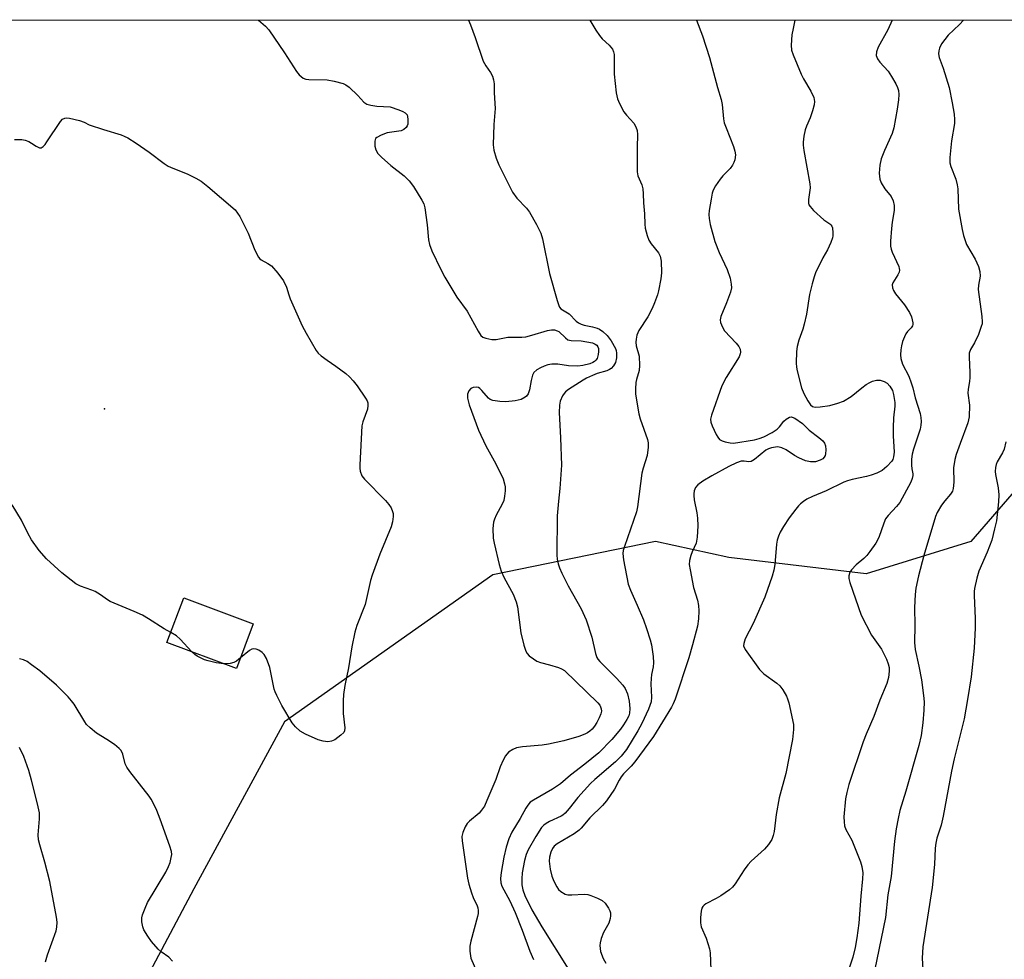
# Model space of a CAD drawing. Units: inches. Extents: x 1285766 to 1291766, y 549449 to 553450.
# Drawn here: x 1286997 to 1287271, y 553188 to 553450 of the extents above; entities that cross this region are included whole.
import ezdxf

# ---------------------------------------------------------------- set-up
doc = ezdxf.new("R2010")
doc.units = ezdxf.units.IN
doc.header["$MEASUREMENT"] = 0
for name, color, linetype in [('BLDG-Footprint', 5, 'Continuous'), ('ELEV-Spot Elevation', 7, 'Continuous'), ('NTRL-Trees', 3, 'Continuous'), ('Undefined', 1, 'Continuous')]:
    doc.layers.add(name, color=color, linetype=linetype)

msp = doc.modelspace()

# ---------------------------------------------------------------- linework, layer by layer
at = {"layer": 'BLDG-Footprint', "elevation": 498.72}
msp.add_lwpolyline([(1287061.77, 553281.31), (1287057.11, 553268.89), (1287037.73, 553276.17), (1287042.39, 553288.58)], close=True, dxfattribs=at)
at = {"layer": 'ELEV-Spot Elevation'}
msp.add_point((1287020.3, 553341.19, 499.14), dxfattribs=at)
at = {"layer": 'NTRL-Trees'}
msp.add_lwpolyline([(1285907.64, 553449.59), (1287286.9, 553449.45), (1287304.32, 553437.96), (1287307.93, 553387.48), (1287285.73, 553331.98), (1287261.68, 553304.23), (1287232.52, 553295.26), (1287194.28, 553299.85), (1287173.81, 553304.23), (1287128.49, 553294.98), (1287070.46, 553254.08), (1287045.25, 553207.5), (1287022.29, 553164.22), (1286995.47, 553134.25), (1286935.54, 552978.11), (1286896.35, 552872.97), (1286861.41, 552858.24), (1286833.02, 552866.12), (1286648.87, 552898.44), (1286629.39, 552900.53), (1286627.75, 552899.44), (1286626.32, 552900.86), (1286488.85, 552915.65)], dxfattribs=at)
at = {"layer": 'Undefined'}
for points, elevation in [([(1287063.21, 553449.47), (1287065.13, 553447.8), (1287066.13, 553446.76), (1287070.48, 553440.39), (1287073.8, 553435.13), (1287074.56, 553434.24), (1287075.67, 553433.34), (1287076.43, 553433.01), (1287077.26, 553432.89), (1287082.3, 553432.86), (1287084.26, 553432.45), (1287086.76, 553431.78), (1287087.54, 553431.46), (1287088.48, 553430.77), (1287090.87, 553428.5), (1287092.59, 553426.66), (1287093.44, 553426.06), (1287094.49, 553425.77), (1287096.17, 553425.52), (1287099.87, 553425.3), (1287102.35, 553424.48), (1287103.41, 553424.05), (1287104.12, 553423.65), (1287104.6, 553423.1), (1287104.75, 553422.63), (1287104.85, 553421.84), (1287104.79, 553420.5), (1287104.65, 553420.01), (1287104.35, 553419.56), (1287103.72, 553419), (1287102.95, 553418.63), (1287099.09, 553418.04), (1287097.4, 553417.46), (1287096.14, 553416.82), (1287095.8, 553416.46), (1287095.6, 553415.77), (1287095.64, 553414.4), (1287095.88, 553413.31), (1287096.46, 553412.3), (1287097.46, 553411.26), (1287100.1, 553408.97), (1287103.76, 553406.08), (1287105.19, 553404.68), (1287106.42, 553403.1), (1287108.7, 553399.32), (1287109.23, 553398.28), (1287109.56, 553397.16), (1287110.21, 553392.45), (1287110.55, 553388.3), (1287110.87, 553386.98), (1287111.54, 553385.21), (1287114.02, 553379.98), (1287115.13, 553377.87), (1287118.49, 553372.28), (1287121.3, 553368.42), (1287124.38, 553362.83), (1287125.14, 553361.66), (1287125.74, 553361.15), (1287126.52, 553360.86), (1287128.23, 553360.53), (1287129.38, 553360.48), (1287132.65, 553361.17), (1287136.55, 553361.17), (1287137.7, 553361.28), (1287139.36, 553361.69), (1287143.75, 553363.01), (1287144.83, 553363.19), (1287145.69, 553363.17), (1287146.39, 553362.98), (1287146.84, 553362.72), (1287148.73, 553360.94), (1287149.41, 553360.47), (1287150.28, 553360.25), (1287153.09, 553360.19), (1287156.27, 553359.57), (1287157.04, 553359.26), (1287157.46, 553358.93), (1287157.76, 553358.52), (1287157.91, 553358.01), (1287157.95, 553357.17), (1287157.88, 553356.31), (1287157.56, 553355.24), (1287157.23, 553354.8), (1287156.8, 553354.42), (1287156.32, 553354.1), (1287155.54, 553353.75), (1287153.6, 553353.26), (1287152.19, 553353.08), (1287149.61, 553353.22), (1287146.6, 553353.61), (1287144.89, 553353.63), (1287143.84, 553353.42), (1287142.8, 553353.07), (1287141.79, 553352.62), (1287140.78, 553352.04), (1287139.94, 553351.3), (1287139.55, 553350.55), (1287139.17, 553349.13), (1287138.75, 553346.46), (1287138.35, 553345.39), (1287137.91, 553344.77), (1287137.54, 553344.42), (1287136.37, 553343.84), (1287134.75, 553343.43), (1287132.13, 553343.13), (1287130.43, 553343.23), (1287128.51, 553343.55), (1287127.77, 553343.84), (1287127.33, 553344.17), (1287125.46, 553346.34), (1287124.9, 553346.89), (1287124.52, 553347.12), (1287124.04, 553347.23), (1287123.01, 553347.14), (1287122.32, 553346.83), (1287121.82, 553346.25), (1287121.43, 553345.26), (1287121.41, 553344.2), (1287121.86, 553342.31), (1287124.46, 553335.24), (1287126.51, 553330.91), (1287128.88, 553326.77), (1287130.62, 553323.31), (1287131.36, 553321.68), (1287131.76, 553320.33), (1287131.9, 553319.5), (1287131.9, 553318.33), (1287131.75, 553316.87), (1287131.53, 553315.72), (1287131.08, 553314.63), (1287129.39, 553311.57), (1287128.93, 553310.48), (1287128.67, 553309.64), (1287128.52, 553307.89), (1287128.59, 553305.22), (1287128.86, 553303.81), (1287130.26, 553297.87), (1287130.83, 553295.96), (1287131.63, 553294.19), (1287134.13, 553289.63), (1287135.04, 553287.45), (1287135.33, 553286.03), (1287136.31, 553278.78), (1287137.13, 553275.4), (1287137.65, 553273.76), (1287138.07, 553273.05), (1287138.66, 553272.45), (1287139.78, 553271.56), (1287140.74, 553270.94), (1287141.78, 553270.53), (1287144.26, 553269.92), (1287146.81, 553269.15), (1287147.63, 553268.83), (1287148.48, 553268.3), (1287157.77, 553259.33), (1287158.27, 553258.68), (1287158.53, 553258.19), (1287158.7, 553257.69), (1287158.74, 553257.03), (1287158.55, 553256.28), (1287158.1, 553255.18), (1287157.44, 553253.82), (1287156.84, 553252.82), (1287156.14, 553251.98), (1287155.56, 553251.42), (1287154.87, 553250.95), (1287154.12, 553250.56), (1287152.49, 553249.96), (1287148.25, 553248.77), (1287144, 553247.81), (1287142.28, 553247.53), (1287136.77, 553247.03), (1287135.05, 553246.78), (1287134.02, 553246.37), (1287132.9, 553245.56), (1287131.98, 553244.55), (1287131.33, 553243.32), (1287130.58, 553241.51), (1287129.32, 553237.94), (1287126.86, 553232.09), (1287126.13, 553230.58), (1287125.38, 553229.45), (1287124.69, 553228.62), (1287121.99, 553226.37), (1287121.39, 553225.75), (1287120.79, 553224.77), (1287120.1, 553223.18), (1287119.86, 553222.08), (1287119.92, 553220.93), (1287121.41, 553210.49), (1287121.8, 553208.81), (1287122.53, 553206.42), (1287123.02, 553205.14), (1287124.14, 553202.81), (1287124.32, 553202.27), (1287124.45, 553201.51), (1287124.42, 553200.7), (1287124.26, 553199.84), (1287122.36, 553192.99), (1287122.05, 553191.56), (1287122.05, 553190.15), (1287122.4, 553188.22), (1287123.93, 553184.56)], 496), ([(1287121.68, 553449.47), (1287122.26, 553448.14), (1287123.56, 553444.61), (1287125.8, 553438.08), (1287126.55, 553436.73), (1287127.88, 553434.86), (1287128.36, 553433.89), (1287128.71, 553432.88), (1287128.84, 553431.76), (1287128.91, 553429.2), (1287129.17, 553424.89), (1287128.81, 553420.38), (1287128.57, 553414.73), (1287128.78, 553413.29), (1287129.44, 553411.06), (1287130.17, 553409.15), (1287133.97, 553401.6), (1287135.17, 553399.92), (1287137.83, 553397.1), (1287138.75, 553395.95), (1287140.63, 553392.56), (1287141.83, 553390.17), (1287142.31, 553388.52), (1287144.32, 553378.86), (1287146.39, 553371.37), (1287146.84, 553369.98), (1287147.1, 553369.49), (1287147.43, 553369.09), (1287149.76, 553367.64), (1287151.67, 553365.67), (1287152.33, 553365.15), (1287153.1, 553364.79), (1287153.92, 553364.52), (1287156.22, 553364.09), (1287157.52, 553363.72), (1287158.25, 553363.4), (1287159.14, 553362.79), (1287160.34, 553361.67), (1287161.46, 553360.19), (1287162.65, 553358.01), (1287162.83, 553357.5), (1287162.97, 553356.75), (1287162.96, 553355.42), (1287162.68, 553354.08), (1287162.15, 553353.17), (1287161.44, 553352.44), (1287161, 553352.15), (1287160.21, 553351.81), (1287157.59, 553351.02), (1287156.22, 553350.51), (1287154.61, 553349.79), (1287153.65, 553349.22), (1287149.61, 553346.56), (1287148.74, 553345.91), (1287148.38, 553345.52), (1287147.94, 553344.84), (1287147.26, 553343.34), (1287147.04, 553342.24), (1287146.95, 553340.23), (1287147.35, 553333.18), (1287147.62, 553325.49), (1287147.2, 553319.01), (1287146.77, 553315.52), (1287146.43, 553311.42), (1287146.34, 553300.5), (1287146.43, 553299.36), (1287146.73, 553298.01), (1287147.08, 553296.96), (1287147.74, 553295.44), (1287149.51, 553291.92), (1287153.13, 553285.49), (1287154.51, 553282.49), (1287156.05, 553277.66), (1287157.05, 553273.05), (1287157.43, 553271.97), (1287157.71, 553271.48), (1287158.27, 553270.8), (1287162.92, 553266.17), (1287164.72, 553264.21), (1287165.38, 553263.28), (1287165.97, 553261.85), (1287166.43, 553259.76), (1287166.66, 553257.74), (1287166.56, 553256.42), (1287166.35, 553255.74), (1287165.83, 553254.7), (1287164.9, 553253.19), (1287164.04, 553252), (1287161.62, 553249.1), (1287157.98, 553245.41), (1287154.13, 553242.26), (1287150.13, 553239.17), (1287147.3, 553236.81), (1287145.09, 553235.3), (1287139.81, 553232.26), (1287138.94, 553231.62), (1287138.26, 553230.87), (1287137.65, 553229.97), (1287136.13, 553227.13), (1287133.82, 553223.34), (1287132.93, 553221.48), (1287132.19, 553219.09), (1287131.53, 553216.39), (1287130.8, 553212.09), (1287130.63, 553210.37), (1287130.74, 553209.24), (1287131.04, 553208.24), (1287133.2, 553204.16), (1287134.73, 553200.96), (1287136.7, 553195.97), (1287138.76, 553190.21), (1287139.81, 553187.82)], 494), ([(1287155.52, 553449.47), (1287157.21, 553446.63), (1287158.19, 553445.15), (1287158.96, 553444.27), (1287160.92, 553442.52), (1287161.79, 553441.41), (1287162.15, 553440.67), (1287162.29, 553439.88), (1287162.25, 553434.39), (1287162.85, 553429.22), (1287163.18, 553427.53), (1287163.75, 553426.21), (1287165.01, 553423.94), (1287165.69, 553423.03), (1287167.79, 553420.74), (1287168.34, 553419.77), (1287168.69, 553418.71), (1287168.77, 553417.57), (1287168.67, 553414.03), (1287168.7, 553407.18), (1287168.9, 553406.06), (1287170.01, 553403.56), (1287170.3, 553402.5), (1287170.4, 553401.11), (1287170.45, 553398.58), (1287170.7, 553395.48), (1287170.82, 553392.65), (1287170.95, 553391.52), (1287171.46, 553389.53), (1287171.99, 553388.17), (1287172.62, 553387.19), (1287174.61, 553384.62), (1287175.11, 553383.7), (1287175.38, 553382.35), (1287175.47, 553379.11), (1287175.26, 553377.41), (1287174.62, 553374.06), (1287174.32, 553372.95), (1287173.53, 553370.78), (1287172.87, 553369.18), (1287171.67, 553366.87), (1287169.13, 553362.99), (1287168.63, 553361.7), (1287168.38, 553360.64), (1287168.34, 553359.8), (1287168.46, 553358.8), (1287169.23, 553355.84), (1287169.35, 553353.31), (1287169.22, 553351.92), (1287168.51, 553349.41), (1287168.35, 553348.54), (1287168.2, 553346.75), (1287168.24, 553345.28), (1287169.12, 553339.85), (1287169.53, 553338.45), (1287171.57, 553332.69), (1287171.79, 553331.7), (1287171.79, 553330.53), (1287171.45, 553328.2), (1287170.34, 553324.7), (1287170.01, 553323.32), (1287168.78, 553313.95), (1287168.53, 553312.56), (1287165.15, 553302.88), (1287164.82, 553301.75), (1287164.72, 553300.89), (1287164.93, 553299.12), (1287166.21, 553292.36), (1287166.81, 553290.74), (1287168.71, 553286.52), (1287170.42, 553282.49), (1287171.33, 553279.99), (1287172.31, 553276.88), (1287172.68, 553275.44), (1287173.18, 553272.25), (1287173.29, 553270.51), (1287173.16, 553269.36), (1287172.69, 553267.24), (1287172.56, 553266.1), (1287172.54, 553264.66), (1287172.69, 553260.93), (1287172.56, 553259.57), (1287172.26, 553258.57), (1287171.82, 553257.52), (1287170, 553253.6), (1287168.89, 553251.55), (1287165.69, 553246.36), (1287164.26, 553244.48), (1287162.65, 553242.87), (1287156.93, 553238.02), (1287155.71, 553236.91), (1287152.19, 553232.98), (1287149.78, 553229.92), (1287148.64, 553228.62), (1287148.01, 553228.06), (1287147.56, 553227.77), (1287144.31, 553226.29), (1287143.32, 553225.76), (1287142.67, 553225.24), (1287142.09, 553224.57), (1287140.44, 553222.1), (1287138.35, 553218.38), (1287137.78, 553217.1), (1287137.36, 553215.41), (1287136.69, 553211.98), (1287136.57, 553210.29), (1287136.61, 553208.61), (1287136.88, 553207.26), (1287137.42, 553205.69), (1287139.4, 553201.71), (1287142.18, 553196.97), (1287149.49, 553185.24)], 492), ([(1287185.25, 553449.46), (1287186.88, 553445.12), (1287188.81, 553439.05), (1287191.09, 553430.74), (1287192.09, 553427.39), (1287192.36, 553425.98), (1287192.76, 553422.02), (1287192.98, 553420.84), (1287193.47, 553419.43), (1287195.55, 553414.23), (1287195.94, 553412.94), (1287196.08, 553411.91), (1287195.89, 553410.58), (1287195.64, 553409.8), (1287195.3, 553409.06), (1287194.61, 553408.16), (1287192.6, 553406.08), (1287191.86, 553405.2), (1287190.55, 553403.35), (1287189.86, 553402.13), (1287189.61, 553401.31), (1287189.27, 553399.6), (1287188.75, 553396.44), (1287188.68, 553395.3), (1287188.77, 553394.2), (1287189.06, 553392.55), (1287190.34, 553387.77), (1287191.54, 553384.72), (1287193.81, 553380.02), (1287194.56, 553377.57), (1287194.92, 553375.9), (1287194.94, 553374.9), (1287194.71, 553373.68), (1287193.63, 553370.7), (1287192.02, 553366.96), (1287191.83, 553365.96), (1287191.93, 553365.22), (1287192.43, 553363.97), (1287193.05, 553362.97), (1287196.29, 553359.49), (1287197.03, 553358.59), (1287197.41, 553357.84), (1287197.51, 553357.03), (1287197.42, 553356.49), (1287197.08, 553355.72), (1287193.53, 553349.94), (1287192.31, 553347.58), (1287189.38, 553339.48), (1287189.16, 553338.37), (1287189.22, 553337.53), (1287189.59, 553336.45), (1287190.71, 553334.03), (1287191.13, 553333.28), (1287191.65, 553332.66), (1287192.37, 553332.27), (1287193.2, 553332.02), (1287194.65, 553331.73), (1287195.52, 553331.67), (1287201.39, 553332.56), (1287202.71, 553332.93), (1287204, 553333.4), (1287206.26, 553334.6), (1287207.67, 553335.53), (1287208.38, 553336.24), (1287209.56, 553337.79), (1287210.21, 553338.34), (1287211.16, 553338.86), (1287211.64, 553338.94), (1287211.88, 553338.9), (1287212.61, 553338.57), (1287214.76, 553337.12), (1287216.57, 553335.28), (1287219.34, 553333.22), (1287220.39, 553332.29), (1287220.88, 553331.65), (1287221.12, 553330.9), (1287221.24, 553329.81), (1287221.18, 553328.71), (1287221.03, 553328.19), (1287220.75, 553327.72), (1287220.38, 553327.33), (1287219.69, 553326.9), (1287218.4, 553326.44), (1287216.96, 553326.43), (1287215.57, 553326.76), (1287213.76, 553327.56), (1287212.53, 553328.25), (1287210.18, 553329.8), (1287208.99, 553330.36), (1287208.26, 553330.55), (1287207.75, 553330.6), (1287206.1, 553330.36), (1287205.31, 553330.11), (1287204.57, 553329.72), (1287201.39, 553327.1), (1287200.45, 553326.52), (1287199.85, 553326.43), (1287198.51, 553326.65), (1287197.7, 553326.6), (1287196.35, 553326.14), (1287194.21, 553325.12), (1287189.5, 553322.55), (1287186.96, 553321.04), (1287185.63, 553320.08), (1287184.98, 553319.34), (1287184.58, 553318.37), (1287184.45, 553317.58), (1287184.44, 553317.03), (1287184.58, 553315.9), (1287185.3, 553312.22), (1287185.48, 553310.75), (1287185.59, 553308.67), (1287185.44, 553305.5), (1287185.17, 553303.82), (1287183.98, 553301.36), (1287183.62, 553300.32), (1287183.31, 553298.97), (1287183.22, 553297.87), (1287183.42, 553296.41), (1287184.41, 553291.43), (1287185.47, 553287.89), (1287185.8, 553286.46), (1287185.92, 553284.92), (1287185.79, 553282.76), (1287185.48, 553280.69), (1287184.15, 553275.51), (1287183.05, 553271.9), (1287179.3, 553260.35), (1287178.75, 553259.08), (1287178.24, 553258.09), (1287173.22, 553249.96), (1287168.09, 553242.9), (1287167.05, 553241.73), (1287164.88, 553239.51), (1287164.23, 553238.73), (1287163.67, 553237.83), (1287162.42, 553235.32), (1287160.15, 553232.05), (1287159.01, 553230.75), (1287155.53, 553227.32), (1287153.09, 553224.44), (1287152.53, 553223.86), (1287151.14, 553222.86), (1287146.4, 553220.08), (1287145.56, 553219.38), (1287145.08, 553218.75), (1287144.66, 553217.74), (1287144.3, 553216.38), (1287144.19, 553215.27), (1287144.44, 553212.99), (1287144.89, 553211.02), (1287145.49, 553209.65), (1287146.32, 553208.06), (1287146.82, 553207.35), (1287147.44, 553206.79), (1287148.63, 553206.07), (1287149.41, 553205.84), (1287150.52, 553205.81), (1287153.91, 553206.02), (1287154.95, 553205.91), (1287155.77, 553205.68), (1287157.66, 553204.94), (1287158.92, 553204.28), (1287159.75, 553203.52), (1287160.74, 553202.12), (1287161.11, 553201.37), (1287161.25, 553200.85), (1287161.27, 553200.04), (1287161.17, 553199.22), (1287160.77, 553197.95), (1287159.32, 553195.33), (1287158.68, 553193.69), (1287158.4, 553192.53), (1287158.33, 553191.74), (1287158.35, 553190.94), (1287158.51, 553190.11), (1287159.23, 553188.17), (1287160, 553186.85)], 490), ([(1287212.62, 553449.46), (1287212.12, 553447.14), (1287211.81, 553445.41), (1287211.61, 553442.53), (1287211.73, 553441.13), (1287212.18, 553439.77), (1287214.39, 553434.4), (1287215.04, 553433.12), (1287217.12, 553429.73), (1287217.87, 553427.9), (1287218.12, 553426.83), (1287218.05, 553425.88), (1287217.58, 553424.19), (1287216.91, 553422.28), (1287215.89, 553419.94), (1287215.5, 553418.87), (1287215.13, 553417.19), (1287214.9, 553415.49), (1287214.93, 553414.62), (1287215.14, 553413.15), (1287216.84, 553403.91), (1287216.85, 553402.75), (1287216.38, 553399.53), (1287216.42, 553398.47), (1287216.56, 553398.02), (1287216.85, 553397.55), (1287217.84, 553396.48), (1287220.72, 553393.87), (1287222.35, 553392.77), (1287222.66, 553392.48), (1287222.91, 553392.09), (1287223.07, 553391.59), (1287223.23, 553390.22), (1287223.22, 553389.37), (1287223.12, 553388.83), (1287222.65, 553387.51), (1287221.7, 553385.47), (1287220.43, 553383.24), (1287218.4, 553379.08), (1287217.97, 553378), (1287217.41, 553375.98), (1287216.71, 553373.07), (1287215.86, 553367.56), (1287215.24, 553364.75), (1287214.87, 553363.37), (1287213.75, 553360.3), (1287213.26, 553358.6), (1287213.11, 553357.17), (1287213, 553353.97), (1287213.08, 553352.85), (1287213.27, 553351.76), (1287214.5, 553347.04), (1287215.13, 553345.46), (1287216.22, 553343.46), (1287217, 553342.32), (1287217.57, 553341.87), (1287218.26, 553341.68), (1287219.71, 553341.74), (1287222.37, 553342.14), (1287224.57, 553342.75), (1287226.16, 553343.34), (1287228.27, 553344.68), (1287231.26, 553347.08), (1287232.48, 553347.96), (1287233.5, 553348.59), (1287234.28, 553348.95), (1287235.33, 553349.19), (1287236.43, 553349.19), (1287237.46, 553348.87), (1287238.33, 553348.33), (1287239.1, 553347.51), (1287239.83, 553346.32), (1287240.14, 553345.25), (1287240.48, 553343.02), (1287240.52, 553341.91), (1287240.12, 553338.68), (1287240, 553336.03), (1287240.05, 553333.65), (1287240.31, 553329.17), (1287240.14, 553327.81), (1287239.9, 553327.1), (1287239.64, 553326.63), (1287238.27, 553325.12), (1287236.92, 553324.04), (1287235.42, 553323.3), (1287233.87, 553322.73), (1287232.55, 553322.35), (1287228.6, 553321.53), (1287227.3, 553321.16), (1287226.25, 553320.75), (1287221.32, 553318.4), (1287217.51, 553316.76), (1287215.98, 553316.03), (1287215.07, 553315.43), (1287214.23, 553314.75), (1287213.64, 553314.19), (1287212.87, 553313.28), (1287211.08, 553310.88), (1287209.44, 553308.4), (1287208.53, 553306.87), (1287208.05, 553305.78), (1287207.69, 553304.66), (1287207.51, 553303.53), (1287207.08, 553297.85), (1287206.75, 553296.26), (1287206.29, 553294.65), (1287204.22, 553288.72), (1287200.99, 553281.38), (1287198.81, 553277.16), (1287198.37, 553275.89), (1287198.36, 553275.19), (1287198.78, 553274.18), (1287202.76, 553268.65), (1287204.03, 553267.43), (1287207.6, 553264.81), (1287208.47, 553264.06), (1287209.31, 553262.93), (1287210.29, 553261.21), (1287210.62, 553260.43), (1287210.93, 553259.3), (1287212.23, 553253.28), (1287212.28, 553251.87), (1287211.96, 553249.08), (1287210.07, 553239.64), (1287208.25, 553232.87), (1287207.38, 553228.23), (1287206.9, 553223.52), (1287206.61, 553222.37), (1287206.18, 553221.3), (1287205.27, 553219.88), (1287204.21, 553218.55), (1287200.5, 553215.27), (1287199.49, 553214.23), (1287198.5, 553212.83), (1287195.98, 553208.9), (1287195.27, 553207.99), (1287194.38, 553207.24), (1287191.96, 553205.58), (1287190.7, 553204.82), (1287187.83, 553203.31), (1287187.37, 553202.99), (1287186.99, 553202.6), (1287186.73, 553202.13), (1287186.52, 553201.31), (1287186.34, 553199.56), (1287186.3, 553198.1), (1287186.51, 553196.98), (1287187.89, 553193.75), (1287188.84, 553190.8), (1287188.99, 553189.66), (1287189.22, 553184.99)], 488), ([(1287239.75, 553449.46), (1287238.52, 553446.78), (1287235.86, 553441.96), (1287235.34, 553440.65), (1287235.31, 553439.65), (1287235.62, 553438.69), (1287236.28, 553437.79), (1287238.59, 553435.22), (1287239.58, 553433.79), (1287240.75, 553431.76), (1287241.24, 553430.71), (1287241.47, 553429.9), (1287241.58, 553428.78), (1287241.5, 553427.31), (1287241.16, 553424.64), (1287240.2, 553419.47), (1287239.69, 553417.94), (1287237.58, 553413.13), (1287236.64, 553410.8), (1287236.26, 553409.12), (1287236.1, 553406.81), (1287236.3, 553405.16), (1287236.63, 553404.12), (1287237.67, 553402.49), (1287239.43, 553400.35), (1287239.99, 553399.12), (1287240.3, 553397.85), (1287240.26, 553396.47), (1287239.75, 553393.2), (1287239.56, 553391.44), (1287239.26, 553387.93), (1287239.24, 553386.48), (1287239.41, 553385.67), (1287239.71, 553384.88), (1287241.55, 553380.87), (1287241.72, 553380.33), (1287241.77, 553379.8), (1287241.67, 553379.28), (1287241.31, 553378.52), (1287239.89, 553376.3), (1287239.76, 553375.71), (1287239.85, 553374.92), (1287240.12, 553374.14), (1287240.66, 553373.2), (1287243.19, 553370.15), (1287244.57, 553368.06), (1287245.16, 553366.79), (1287245.53, 553365.2), (1287245.52, 553364.7), (1287245.4, 553364.3), (1287245.06, 553363.81), (1287244.02, 553362.75), (1287243.53, 553362.06), (1287243.14, 553361.28), (1287242.63, 553359.92), (1287242.31, 553358.8), (1287242.14, 553357.68), (1287242.06, 553356.27), (1287242.14, 553355.2), (1287242.57, 553353.69), (1287244.34, 553350.34), (1287245.07, 553348.45), (1287245.48, 553347.06), (1287246.14, 553344.3), (1287247.53, 553339.95), (1287247.75, 553338.81), (1287247.81, 553337.72), (1287247.76, 553336.62), (1287247.54, 553335.58), (1287245.68, 553329.99), (1287245.3, 553328.58), (1287245.15, 553327.2), (1287245.11, 553325.56), (1287245.19, 553324.54), (1287245.47, 553323.15), (1287245.48, 553322.64), (1287245.32, 553321.83), (1287244.89, 553320.76), (1287241.88, 553315.12), (1287240.97, 553313.97), (1287238.6, 553311.48), (1287237.92, 553310.61), (1287237.37, 553309.38), (1287236, 553305.34), (1287235.17, 553303.83), (1287233.52, 553301.45), (1287232.63, 553300.32), (1287231.83, 553299.52), (1287229.75, 553297.78), (1287228.4, 553296.38), (1287227.96, 553295.71), (1287227.69, 553294.73), (1287227.67, 553293.95), (1287227.92, 553292.81), (1287231.12, 553283.77), (1287233.93, 553278.22), (1287236.74, 553274.25), (1287237.45, 553273.02), (1287238.17, 553271.46), (1287238.64, 553270.16), (1287238.87, 553269.13), (1287238.94, 553268.14), (1287238.69, 553266.39), (1287238.23, 553264.68), (1287236.27, 553260.05), (1287234.64, 553255.5), (1287232.46, 553250.64), (1287231.66, 553248.44), (1287227.68, 553236.59), (1287227.07, 553234.34), (1287226.75, 553232.61), (1287226.3, 553227.56), (1287226.32, 553226.16), (1287226.48, 553225.08), (1287226.87, 553224.09), (1287228.53, 553221.07), (1287230.89, 553215.09), (1287231.28, 553213.71), (1287231.54, 553211.98), (1287231.5, 553210.33), (1287231.02, 553205.51), (1287230.48, 553197.96), (1287229.93, 553193.92), (1287229.47, 553191.22), (1287228.74, 553188.49), (1287226.45, 553181.41)], 486), ([(1287259.57, 553449.45), (1287258.46, 553448.22), (1287255.3, 553445.25), (1287253.5, 553442.91), (1287252.88, 553441.65), (1287252.69, 553440.88), (1287252.63, 553440.09), (1287252.84, 553439.02), (1287253.98, 553436.06), (1287255.6, 553430.66), (1287256.48, 553426.46), (1287257.02, 553423.26), (1287257.12, 553421.84), (1287257.09, 553420.71), (1287256.28, 553415.85), (1287255.81, 553411.2), (1287255.83, 553409.77), (1287256.11, 553408.68), (1287257.45, 553405.2), (1287257.87, 553403.62), (1287258, 553402.45), (1287258.24, 553396.82), (1287259.19, 553391.14), (1287259.59, 553389.46), (1287260.4, 553387.02), (1287262.87, 553382.91), (1287263.79, 553380.89), (1287264.19, 553379.49), (1287264.27, 553378.14), (1287263.77, 553375.64), (1287263.73, 553374.47), (1287264.67, 553366.91), (1287264.79, 553365.48), (1287264.76, 553364.92), (1287264.57, 553364.1), (1287263.75, 553361.94), (1287262.69, 553359.57), (1287261.52, 553357.76), (1287261.19, 553356.7), (1287261.14, 553355.6), (1287261.38, 553351.34), (1287261.39, 553349.91), (1287261.26, 553348.82), (1287260.86, 553346.67), (1287260.77, 553345.54), (1287261.25, 553342.2), (1287261.18, 553339.03), (1287261.04, 553338.18), (1287260.8, 553337.35), (1287258.64, 553331.6), (1287257.59, 553328.51), (1287257.22, 553327.08), (1287256.85, 553324.77), (1287256.91, 553320.75), (1287256.77, 553319.04), (1287256.51, 553318.3), (1287255.98, 553317.42), (1287254.36, 553315.58), (1287253.51, 553314.36), (1287252.29, 553312.3), (1287251.8, 553311.24), (1287248.54, 553300.34), (1287247.08, 553294.7), (1287246.37, 553291.25), (1287246.16, 553289.49), (1287245.97, 553285.92), (1287246.04, 553280.85), (1287245.93, 553276.09), (1287246.16, 553274.16), (1287247.19, 553269.53), (1287247.93, 553265.78), (1287248.5, 553261.4), (1287248.62, 553259.63), (1287248.59, 553257.26), (1287248.26, 553253.72), (1287247.81, 553250.19), (1287247.2, 553247.41), (1287243.56, 553234.73), (1287241.88, 553229.36), (1287241.37, 553227.11), (1287240.87, 553224.28), (1287240.39, 553220.8), (1287239.49, 553210.97), (1287238.52, 553205.81), (1287237.91, 553199.58), (1287234.29, 553182.04)], 484), ([(1287000, 553415.24), (1287001.25, 553414.36), (1287002.21, 553413.92), (1287002.66, 553413.94), (1287003.21, 553414.25), (1287003.75, 553414.82), (1287004.27, 553415.53), (1287008.05, 553421.24), (1287008.61, 553421.86), (1287009.25, 553422.2), (1287009.75, 553422.26), (1287010.56, 553422.18), (1287013.34, 553421.56), (1287014.64, 553421.08), (1287016.04, 553420.32)], 498), ([(1287016.04, 553420.32), (1287020.01, 553418.98), (1287025, 553417.5), (1287025.81, 553417.19), (1287026.79, 553416.67), (1287029.16, 553415.18), (1287032.79, 553412.69), (1287036.93, 553409.58), (1287038.08, 553408.81), (1287039.34, 553408.2), (1287043.33, 553406.7), (1287045.72, 553405.5), (1287047.25, 553404.62), (1287049.09, 553403.16), (1287056.68, 553396.63), (1287057.41, 553395.75), (1287058.02, 553394.79), (1287060.32, 553390.18), (1287062.23, 553385.44), (1287063.22, 553383.41), (1287063.56, 553383), (1287063.95, 553382.69), (1287065.86, 553381.68), (1287066.81, 553381), (1287068.58, 553378.98), (1287070.19, 553376.82), (1287071.01, 553375.06), (1287071.64, 553372.96), (1287072.06, 553371.85), (1287075.39, 553364.36), (1287076.47, 553362.28), (1287079.27, 553357.42), (1287079.82, 553356.75), (1287080.68, 553356), (1287082.3, 553354.81), (1287084.79, 553353.14), (1287087.52, 553351.03), (1287088.6, 553350.08), (1287089.6, 553349.01), (1287090.69, 553347.61), (1287093.06, 553344.19), (1287093.48, 553343.43), (1287093.66, 553342.91), (1287093.7, 553342.17), (1287093.54, 553341.14), (1287092.25, 553337.57), (1287092.01, 553336.44), (1287091.44, 553325.59), (1287091.43, 553324.71), (1287091.53, 553323.86), (1287092.02, 553322.52), (1287092.7, 553321.58), (1287098.59, 553315.66), (1287099.57, 553314.54), (1287100.15, 553313.6), (1287100.59, 553312.59), (1287100.72, 553312.07), (1287100.74, 553311.22), (1287100.55, 553309.78), (1287100.19, 553308.38), (1287097.01, 553300.72), (1287094.86, 553294.91), (1287094.43, 553293.41), (1287092.89, 553286.71), (1287090.57, 553280.83), (1287090.04, 553278.99), (1287089.22, 553274.96), (1287088.29, 553269.04), (1287087.28, 553264.2), (1287086.87, 553261.69), (1287086.8, 553259.93), (1287086.84, 553256.36), (1287087.28, 553252.35), (1287087.19, 553251.56), (1287086.95, 553251.1), (1287086.14, 553250.29), (1287084.45, 553249.06), (1287083.53, 553248.62), (1287082.56, 553248.47), (1287081.19, 553248.63), (1287079.83, 553249.04), (1287076.35, 553250.62), (1287074.82, 553251.47), (1287073.5, 553252.64), (1287072.58, 553253.78), (1287069.76, 553258.6), (1287068.33, 553261.35), (1287067.87, 553262.37), (1287067.61, 553263.18), (1287066.35, 553269.13), (1287065.42, 553271.64), (1287064.76, 553272.8), (1287064.21, 553273.35), (1287063.3, 553273.97), (1287062.57, 553274.31), (1287061.84, 553274.41), (1287061.37, 553274.29), (1287060.68, 553273.95), (1287058.21, 553271.84)], 498), ([(1286995.27, 553416.26), (1286997.25, 553416.19), (1286998.22, 553416.04), (1286999.21, 553415.71), (1287000, 553415.24)], 498), ([(1287271.42, 553331.98), (1287270.93, 553329.98), (1287270.43, 553328.95), (1287268.98, 553326.48), (1287268.68, 553325.71), (1287268.53, 553324.9), (1287268.46, 553323.79), (1287268.51, 553322.95), (1287269.24, 553319.24), (1287269.47, 553317.23), (1287269.36, 553315.3), (1287268.77, 553310.04), (1287268.28, 553307.75), (1287267.48, 553304.63), (1287266.2, 553301.31), (1287263.84, 553295.96), (1287263.3, 553294.01), (1287262.65, 553291.18), (1287262.54, 553290.33), (1287262.53, 553289.21), (1287262.89, 553282.84), (1287262.85, 553280.18), (1287262.61, 553274.55), (1287261.77, 553266.56), (1287260.76, 553260.28), (1287259.76, 553254.89), (1287257.04, 553243.7), (1287256.3, 553240.32), (1287253.97, 553227.81), (1287253.35, 553225.25), (1287252.19, 553221.66), (1287251.86, 553220.27), (1287251.72, 553218.85), (1287251.49, 553214.26), (1287250.85, 553207.91), (1287248.32, 553191.35), (1287248.13, 553188.2), (1287248.71, 553177.04)], 482), ([(1287000, 553304.77), (1286998.96, 553306.56), (1286997.18, 553310.16), (1286994.64, 553314.5)], 498), ([(1287038.76, 553278.9), (1287036.94, 553279.95), (1287032.62, 553282.76), (1287030.89, 553283.7), (1287028.61, 553284.81), (1287021.91, 553287.58), (1287021.14, 553288.01), (1287019.25, 553289.38), (1287017.73, 553290.31), (1287016.83, 553290.71), (1287013.66, 553291.83), (1287012.38, 553292.48), (1287008.43, 553295.49), (1287004.15, 553299.47), (1287002.08, 553301.71), (1287000, 553304.77)], 498), ([(1287044.69, 553273.56), (1287041.41, 553277.1), (1287040.36, 553277.95), (1287038.76, 553278.9)], 498), ([(1287053.64, 553270.19), (1287052.78, 553270.24), (1287051.4, 553270.49), (1287049.2, 553271), (1287048.18, 553271.33), (1287047.41, 553271.66), (1287046.18, 553272.35), (1287045.49, 553272.83), (1287044.69, 553273.56)], 498), ([(1287000, 553269.94), (1286998.78, 553270.82), (1286997.78, 553271.32), (1286996.63, 553271.61)], 496), ([(1287058.21, 553271.84), (1287057.06, 553270.95), (1287056.34, 553270.55), (1287055.28, 553270.3), (1287053.64, 553270.19)], 498), ([(1287039.26, 553187.37), (1287038.28, 553188.48), (1287036.11, 553189.98), (1287035.23, 553190.72), (1287033.39, 553192.88), (1287032.38, 553194.31), (1287031.31, 553196.11), (1287030.99, 553196.91), (1287030.75, 553198.3), (1287030.75, 553199.42), (1287030.94, 553200.25), (1287031.62, 553202.16), (1287032.3, 553203.76), (1287037.37, 553212.2), (1287038.18, 553213.73), (1287038.57, 553214.83), (1287038.92, 553216.25), (1287039.04, 553217.11), (1287038.96, 553217.96), (1287038.54, 553219.38), (1287035.81, 553226.95), (1287034.87, 553229.39), (1287033.88, 553231.5), (1287033.33, 553232.51), (1287032.72, 553233.38), (1287027.34, 553240.2), (1287026.5, 553241.38), (1287026.08, 553242.34), (1287025.44, 553245.02), (1287024.97, 553246.03), (1287024.42, 553246.63), (1287023.08, 553247.68), (1287020.98, 553249.16), (1287018.05, 553250.86), (1287016.34, 553252.34), (1287015.34, 553253.34), (1287014.81, 553254), (1287011.86, 553258.98), (1287011.17, 553259.9), (1287010.21, 553260.97), (1287006.99, 553264.26), (1287002.29, 553268.23), (1287000, 553269.94)], 496), ([(1287000, 553237.82), (1286999.23, 553240.47), (1286997.88, 553244.36), (1286996.63, 553246.93)], 494), ([(1287003.91, 553187.19), (1287004.47, 553189.12), (1287006.84, 553195.79), (1287007.06, 553196.88), (1287007.11, 553198.2), (1287006.93, 553199.62), (1287005.12, 553209.55), (1287003.73, 553214.97), (1287002.27, 553219.77), (1287001.92, 553221.19), (1287001.86, 553222.56), (1287002.19, 553227.02), (1287002.17, 553228.7), (1287001.67, 553231.22), (1287000, 553237.82)], 494)]:
    msp.add_lwpolyline(points, dxfattribs=dict(at, elevation=elevation))

doc.saveas('drawing.dxf')
